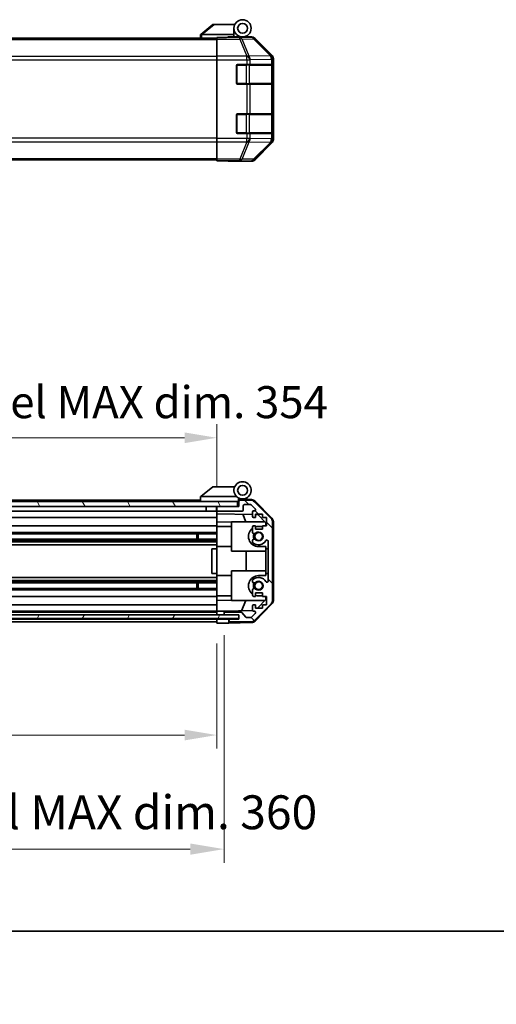
# Model space of a CAD drawing. Units: millimetres. Extents: x 80 to 8135, y 14 to 1730.
# Drawn here: x 2917 to 3110, y 14 to 414 of the extents above; entities that cross this region are included whole.
import ezdxf

# ---------------------------------------------------------------- set-up
doc = ezdxf.new("R2010")
doc.units = ezdxf.units.MM
doc.header["$LTSCALE"] = 5.5
doc.layers.get('Defpoints').update_dxf_attribs({"lineweight": 25})
for name, color, linetype, lineweight in [('Border (ISO)', 7, 'Continuous', 35), ('Dimension (ISO)', 7, 'Continuous', 18), ('Dimension (ISO) @ 1', 7, 'Continuous', 18), ('Hatch (ISO)', 1, 'Continuous', 18), ('Visible (ISO)', 7, 'Continuous', 35), ('Visible Narrow (ISO)', 7, 'Continuous', 25)]:
    doc.layers.add(name, color=color, linetype=linetype, lineweight=lineweight)
doc.styles.add('Note Text (TK)', font='txt')
doc.dimstyles.new('Default - Method 1b (TK)', dxfattribs={"dimscale": 5.5, "dimtxt": 2.5, "dimasz": 2.5, "dimexe": 1, "dimexo": 1.5, "dimgap": 1, "dimtad": 1, "dimtoh": 1, "dimrnd": 1e-08, "dimdsep": 46, "dimtxsty": 'Note Text (TK)', "dimcen": 0.09, "dimdle": 5, "dimclrd": 100, "dimclre": 100, "dimclrt": 7, "dimadec": 1, "dimazin": 1, "dimtfac": 1, "dimtmove": 0, "dimatfit": 3, "dimfxl": 1, "dimtolj": 1, "dimlwd": -1, "dimlwe": -1, "dimarcsym": 0})

# ---------------------------------------------------------------- blocks, each defined once
blk = doc.blocks.new('図面枠 tk図枠')
at = {"layer": 'Border (ISO)'}
blk.add_line((14.5, 8), (405.5, 8), dxfattribs=at)
blk = doc.blocks.new('*D47')
at = {"layer": 'Defpoints', "color": 0}
for p in [(2642.81, 169.01), (2996.81, 168.93), (2996.81, 123.56)]:
    blk.add_point(p, dxfattribs=at)
at = {"layer": 'Dimension (ISO)', "color": 100}
for p, q in [((2642.81, 160.76), (2642.81, 118.06)), ((2996.81, 160.68), (2996.81, 118.06)), ((2655.81, 123.56), (2983.81, 123.56))]:
    blk.add_line(p, q, dxfattribs=at)
for points in [[(2655.81, 125.73), (2655.81, 121.4), (2642.81, 123.56)], [(2983.81, 125.73), (2983.81, 121.4), (2996.81, 123.56)]]:
    blk.add_solid(points, dxfattribs=at)
at = {"layer": 'Dimension (ISO)', "color": 7, "insert": (2707.92, 137.63), "char_height": 13, "attachment_point": 4, "style": 'Note Text (TK)'}
blk.add_mtext('\\A1;有効寸法 / MAX dim. 354', dxfattribs=at)
blk = doc.blocks.new('*D22')
at = {"layer": 'Defpoints', "color": 0}
for p in [(2639.81, 172.28), (2999.81, 172.28), (2999.81, 77.28)]:
    blk.add_point(p, dxfattribs=at)
at = {"layer": 'Dimension (ISO)', "color": 100}
for p, q in [((2639.81, 164.03), (2639.81, 71.78)), ((2999.81, 164.03), (2999.81, 71.78)), ((2653.56, 77.28), (2986.06, 77.28))]:
    blk.add_line(p, q, dxfattribs=at)
for points in [[(2653.56, 79.57), (2653.56, 74.99), (2639.81, 77.28)], [(2986.06, 79.57), (2986.06, 74.99), (2999.81, 77.28)]]:
    blk.add_solid(points, dxfattribs=at)
at = {"layer": 'Dimension (ISO)', "color": 7, "insert": (2597.66, 92.23), "char_height": 13.75, "attachment_point": 4, "style": 'Note Text (TK)'}
blk.add_mtext('\\A1;ハメ込みパネル有効寸法 / Slide panel MAX dim. 360', dxfattribs=at)
blk = doc.blocks.new('*D48')
at = {"layer": 'Defpoints', "color": 0}
for p in [(2996.81, 244.17), (2642.81, 219.17), (2996.81, 216.33)]:
    blk.add_point(p, dxfattribs=at)
at = {"layer": 'Dimension (ISO)', "color": 100}
for p, q in [((2642.81, 227.42), (2642.81, 249.67)), ((2996.81, 224.58), (2996.81, 249.67)), ((2655.81, 244.17), (2983.81, 244.17))]:
    blk.add_line(p, q, dxfattribs=at)
for points in [[(2655.81, 246.34), (2655.81, 242), (2642.81, 244.17)], [(2983.81, 246.34), (2983.81, 242), (2996.81, 244.17)]]:
    blk.add_solid(points, dxfattribs=at)
at = {"layer": 'Dimension (ISO)', "color": 7, "insert": (2592.97, 258.61), "char_height": 13, "attachment_point": 4, "style": 'Note Text (TK)'}
blk.add_mtext('\\A1;開閉パネル有効寸法 / Open-closing panel MAX dim. 354', dxfattribs=at)

msp = doc.modelspace()

# ---------------------------------------------------------------- hatches: boundary and pattern name
at = {"layer": 'Hatch (ISO)'}
h = msp.add_hatch(dxfattribs=at)
h.set_pattern_fill('ANSI31', color=256, scale=127, angle=75.000175, style=0)
h.set_pattern_definition([(120.0002, (2167.75, 4), (-13.74813, -7.93754), [])])
h.paths.add_polyline_path([(3005.3078, 216.3273), (3005.3078, 218.3273), (2634.3078, 218.3273), (2634.3078, 216.3273), (2642.3078, 216.3273), (2997.3078, 216.3273)])
h = msp.add_hatch(dxfattribs=at)
h.set_pattern_fill('ANSI31', color=256, scale=127, angle=90.00021, style=0)
h.set_pattern_definition([(135.0002, (2167.75, 4), (-11.22528, -11.22536), [])])
edge = h.paths.add_edge_path()
edge.add_ellipse((3017.5078, 178.2557), major_axis=(1.4142, -1.4142), ratio=1, start_angle=0, end_angle=45)
edge.add_line((3019.5078, 178.2557), (3019.5078, 209.9989))
edge.add_ellipse((3017.5078, 209.9989), major_axis=(2, 0), ratio=1, start_angle=0, end_angle=45)
edge.add_line((3018.922, 211.4131), (3012.0936, 218.2415))
edge.add_ellipse((3010.6794, 216.8273), major_axis=(1.4142, 1.4142), ratio=1, start_angle=0, end_angle=45)
edge.add_line((3010.6794, 218.8273), (3006.3078, 218.8273))
edge.add_ellipse((3006.3078, 218.3273), major_axis=(0, 0.5), ratio=1, start_angle=0, end_angle=90)
edge.add_line((3005.8078, 218.3273), (3005.8078, 216.3273))
edge.add_line((3005.8078, 216.3273), (3005.3078, 216.3273))
edge.add_line((3005.3078, 216.3273), (2997.3078, 216.3273))
edge.add_ellipse((2997.3078, 215.8273), major_axis=(0, 0.5), ratio=1, start_angle=0, end_angle=90)
edge.add_line((2996.8078, 215.8273), (2996.8078, 214.8273))
edge.add_ellipse((2997.3078, 214.8273), major_axis=(-0.5, 0), ratio=1, start_angle=0, end_angle=90)
edge.add_line((2997.3078, 214.3273), (3007.1078, 214.3273))
edge.add_ellipse((3007.1078, 214.8273), major_axis=(0, -0.5), ratio=1, start_angle=0, end_angle=90)
edge.add_line((3007.6078, 214.8273), (3007.6078, 216.5273))
edge.add_ellipse((3008.1078, 216.5273), major_axis=(-0.5, 0), ratio=1, start_angle=270, end_angle=360, ccw=False)
edge.add_line((3008.1078, 217.0273), (3010.5551, 217.0273))
edge.add_ellipse((3010.5551, 216.5273), major_axis=(0, 0.5), ratio=1, start_angle=315, end_angle=360, ccw=False)
edge.add_line((3010.9087, 216.8808), (3012.4587, 215.3308))
edge.add_ellipse((3012.1051, 214.9773), major_axis=(0.3536, 0.3536), ratio=1, start_angle=225, end_angle=360, ccw=False)
edge.add_line((3012.1051, 214.4773), (3011.8078, 214.4773))
edge.add_ellipse((3011.8078, 213.9773), major_axis=(0, 0.5), ratio=1, start_angle=0, end_angle=90)
edge.add_line((3011.3078, 213.9773), (3011.3078, 212.3273))
edge.add_ellipse((3011.8078, 212.3273), major_axis=(-0.5, 0), ratio=1, start_angle=0, end_angle=90)
edge.add_line((3011.8078, 211.8273), (3012.5578, 211.8273))
edge.add_line((3012.5578, 211.8273), (3012.5578, 213.2273))
edge.add_line((3012.5578, 213.2273), (3015.3578, 213.2273))
edge.add_line((3015.3578, 213.2273), (3015.3578, 211.8273))
edge.add_line((3015.3578, 211.8273), (3017.0578, 211.8273))
edge.add_line((3017.0578, 211.8273), (3017.0578, 208.4273))
edge.add_line((3017.0578, 208.4273), (3015.3578, 208.4273))
edge.add_line((3015.3578, 208.4273), (3015.3578, 207.0273))
edge.add_line((3015.3578, 207.0273), (3012.5578, 207.0273))
edge.add_line((3012.5578, 207.0273), (3012.5578, 208.4273))
edge.add_line((3012.5578, 208.4273), (3011.8078, 208.4273))
edge.add_ellipse((3011.8078, 207.9273), major_axis=(0, 0.5), ratio=1, start_angle=0, end_angle=90)
edge.add_line((3011.3078, 207.9273), (3011.3078, 205.8))
edge.add_ellipse((3012.0654, 206.057), major_axis=(-0.7576, -0.2571), ratio=1, start_angle=0, end_angle=113.335886)
edge.add_ellipse((3013.8078, 204.1273), major_axis=(-1.2063, 1.336), ratio=1, start_angle=95.840426, end_angle=360, ccw=False)
edge.add_ellipse((3012.0654, 202.1975), major_axis=(0.5361, 0.5938), ratio=1, start_angle=0, end_angle=113.335886)
edge.add_line((3011.3078, 202.4546), (3011.3077, 201.9404))
edge.add_ellipse((3012.0654, 202.1975), major_axis=(-0.7577, -0.2571), ratio=1, start_angle=0, end_angle=29.176312)
edge.add_ellipse((3013.8078, 204.1273), major_axis=(-2.2786, -2.5236), ratio=1, start_angle=0, end_angle=102.759257)
edge.add_ellipse((3017.2081, 202.2175), major_axis=(-0.4357, 0.2447), ratio=1, start_angle=209.320529, end_angle=360, ccw=False)
edge.add_line((3017.7078, 202.2175), (3017.7078, 186.037))
edge.add_ellipse((3017.2081, 186.037), major_axis=(0.4997, 0), ratio=1, start_angle=209.320529, end_angle=360, ccw=False)
edge.add_ellipse((3013.8078, 184.1273), major_axis=(2.9645, 1.665), ratio=1, start_angle=0, end_angle=102.759257)
edge.add_ellipse((3012.0654, 186.057), major_axis=(-0.5362, 0.5939), ratio=1, start_angle=0, end_angle=29.176312)
edge.add_line((3011.3077, 186.3141), (3011.3078, 185.8))
edge.add_ellipse((3012.0654, 186.057), major_axis=(-0.7576, -0.2571), ratio=1, start_angle=0, end_angle=113.335886)
edge.add_ellipse((3013.8078, 184.1273), major_axis=(-1.2063, 1.336), ratio=1, start_angle=95.840426, end_angle=360, ccw=False)
edge.add_ellipse((3012.0654, 182.1975), major_axis=(0.5361, 0.5938), ratio=1, start_angle=0, end_angle=113.335886)
edge.add_line((3011.3078, 182.4546), (3011.3078, 180.3273))
edge.add_ellipse((3011.8078, 180.3273), major_axis=(-0.5, 0), ratio=1, start_angle=0, end_angle=90)
edge.add_line((3011.8078, 179.8273), (3012.5578, 179.8273))
edge.add_line((3012.5578, 179.8273), (3012.5578, 181.2273))
edge.add_line((3012.5578, 181.2273), (3015.3578, 181.2273))
edge.add_line((3015.3578, 181.2273), (3015.3578, 179.8273))
edge.add_line((3015.3578, 179.8273), (3017.0578, 179.8273))
edge.add_line((3017.0578, 179.8273), (3017.0578, 176.4273))
edge.add_line((3017.0578, 176.4273), (3015.3578, 176.4273))
edge.add_line((3015.3578, 176.4273), (3015.3578, 175.0273))
edge.add_line((3015.3578, 175.0273), (3012.5578, 175.0273))
edge.add_line((3012.5578, 175.0273), (3012.5578, 176.4273))
edge.add_line((3012.5578, 176.4273), (3011.8078, 176.4273))
edge.add_ellipse((3011.8078, 175.9273), major_axis=(0, 0.5), ratio=1, start_angle=0, end_angle=90)
edge.add_line((3011.3078, 175.9273), (3011.3078, 174.2773))
edge.add_ellipse((3011.8078, 174.2773), major_axis=(-0.5, 0), ratio=1, start_angle=0, end_angle=90)
edge.add_line((3011.8078, 173.7773), (3012.1051, 173.7773))
edge.add_ellipse((3012.1051, 173.2773), major_axis=(0, 0.5), ratio=1, start_angle=225, end_angle=360, ccw=False)
edge.add_line((3012.4587, 172.9237), (3010.9087, 171.3737))
edge.add_ellipse((3010.5551, 171.7273), major_axis=(0.3536, -0.3536), ratio=1, start_angle=315, end_angle=360, ccw=False)
edge.add_line((3010.5551, 171.2273), (3009.0323, 171.2273))
edge.add_ellipse((3009.0323, 171.7273), major_axis=(0, -0.5), ratio=1, start_angle=311.633539, end_angle=360, ccw=False)
edge.add_line((3008.6586, 171.3951), (3006.957, 173.3095))
edge.add_ellipse((3006.5833, 172.9773), major_axis=(0.3737, 0.3322), ratio=1, start_angle=0, end_angle=48.366461)
edge.add_line((3006.5833, 173.4773), (3000.3078, 173.4773))
edge.add_ellipse((3000.3078, 172.9773), major_axis=(0, 0.5), ratio=1, start_angle=0, end_angle=90)
edge.add_line((2999.8078, 172.9773), (2999.8078, 172.7773))
edge.add_ellipse((3000.3078, 172.7773), major_axis=(-0.5, 0), ratio=1, start_angle=0, end_angle=90)
edge.add_line((3000.3078, 172.2773), (3005.7578, 172.2773))
edge.add_line((3005.7578, 172.2773), (3005.8078, 172.2773))
edge.add_line((3005.8078, 172.2773), (3005.8078, 170.6273))
edge.add_line((3005.8078, 170.6273), (3002.3078, 170.6273))
edge.add_ellipse((3002.3078, 170.1273), major_axis=(0, 0.5), ratio=1, start_angle=0, end_angle=90)
edge.add_line((3001.8078, 170.1273), (3001.8078, 169.9273))
edge.add_ellipse((3002.3078, 169.9273), major_axis=(-0.5, 0), ratio=1, start_angle=0, end_angle=90)
edge.add_line((3002.3078, 169.4273), (3010.6794, 169.4273))
edge.add_ellipse((3010.6794, 171.4273), major_axis=(0, -2), ratio=1, start_angle=0, end_angle=45)
edge.add_line((3012.0936, 170.0131), (3018.922, 176.8415))
h = msp.add_hatch(dxfattribs=at)
h.set_pattern_fill('ANSI31', color=256, scale=127, angle=14.999978, style=0)
h.set_pattern_definition([(60, (2167.75, 4), (-13.74815, 7.9375), [])])
h.paths.add_polyline_path([(3005.7578, 170.7773), (3005.7578, 172.2773), (3000.3078, 172.2773), (2639.3078, 172.2773), (2633.8578, 172.2773), (2633.8578, 170.7773)])

# ---------------------------------------------------------------- linework, layer by layer
at = {"layer": 'Visible (ISO)'}
for p, q in [((2995.3078, 411.7839), (2990.3248, 407.7975)), ((2995.3078, 411.7839), (2995.8287, 411.7839)), ((2995.8287, 411.7839), (3004.1455, 411.7839)), ((2990.3078, 407.7839), (2990.3248, 407.7975)), ((2990.3078, 407.7839), (2990.3078, 406.2839)), ((3003.8078, 407.7839), (2990.8287, 407.7839)), ((3003.8078, 407.7839), (3003.8078, 410.2839)), ((3003.8078, 406.8839), (3003.8078, 407.7839)), ((2642.8078, 406.2839), (2996.8078, 406.2839)), ((2996.8078, 406.5363), (2996.8078, 406.6268)), ((3000.8078, 406.6268), (2996.8078, 406.6268)), ((2996.8078, 405.9384), (2996.8078, 406.5363)), ((2996.8078, 405.9384), (2996.8078, 398.966)), ((3001.3078, 406.6272), (3001.3078, 406.8839)), ((3001.3078, 406.8839), (3003.8078, 406.8839)), ((3003.8078, 406.8839), (3003.8078, 406.6442)), ((3003.8078, 406.7839), (3007.3078, 406.7839)), ((3005.8078, 406.735), (3005.8078, 406.714)), ((3007.3078, 406.7839), (3010.9782, 406.7839)), ((3019.2221, 399.3683), (3012.3922, 406.1982)), ((2996.8078, 397.5642), (2996.8078, 398.966)), ((2996.8078, 365.6035), (2996.8078, 397.5642)), ((3005.3078, 395.5839), (3008.9794, 395.5839)), ((3010.3936, 395.5839), (3008.9794, 395.5839)), ((3010.3936, 395.5839), (3019.0055, 395.5839)), ((3019.591, 395.5839), (3019.0055, 395.5839)), ((3019.591, 395.5839), (3019.6594, 395.5839)), ((3019.8078, 365.2135), (3019.8078, 397.9543)), ((3004.8078, 388.0839), (3004.8078, 395.0839)), ((3019.6078, 387.8839), (3019.6078, 395.2839)), ((3019.6682, 395.0839), (3019.6682, 388.0839)), ((3008.9794, 387.5839), (3005.3078, 387.5839)), ((3008.9794, 387.5839), (3010.3936, 387.5839)), ((3019.0055, 387.5839), (3010.3936, 387.5839)), ((3019.0055, 387.5839), (3019.591, 387.5839)), ((3019.6594, 387.5839), (3019.591, 387.5839)), ((3005.3078, 375.5839), (3008.9794, 375.5839)), ((3010.3936, 375.5839), (3008.9794, 375.5839)), ((3010.3936, 375.5839), (3019.0055, 375.5839)), ((3019.591, 375.5839), (3019.0055, 375.5839)), ((3019.591, 375.5839), (3019.6594, 375.5839)), ((3004.8078, 368.0839), (3004.8078, 375.0839)), ((3019.6078, 367.8839), (3019.6078, 375.2839)), ((3019.6682, 375.0839), (3019.6682, 368.0839)), ((3008.9794, 367.5839), (3005.3078, 367.5839)), ((3008.9794, 367.5839), (3010.3936, 367.5839)), ((3019.0055, 367.5839), (3010.3936, 367.5839)), ((3019.0055, 367.5839), (3019.591, 367.5839)), ((3019.6594, 367.5839), (3019.591, 367.5839)), ((2996.8078, 364.2017), (2996.8078, 365.6035)), ((2996.8078, 364.2017), (2996.8078, 357.2293)), ((3012.3922, 356.9695), (3019.2221, 363.7994)), ((2642.8078, 356.8839), (2996.8078, 356.8839)), ((2996.8078, 356.6314), (2996.8078, 357.2293)), ((2996.8078, 356.6314), (2996.8078, 356.4711)), ((2996.8078, 356.4711), (2999.8078, 356.4711)), ((3001.8078, 356.4362), (3001.8078, 356.3839)), ((3001.8078, 356.3839), (3010.9782, 356.3839)), ((2995.3078, 224.3273), (2990.3248, 220.3409)), ((2995.3078, 224.3273), (2995.8287, 224.3273)), ((3004.1455, 224.3273), (2995.8287, 224.3273)), ((2990.3078, 220.3273), (2990.3248, 220.3409)), ((2990.3078, 220.3273), (2990.3078, 218.3273)), ((2990.8287, 220.3273), (3004.8583, 220.3273)), ((3005.3078, 218.3273), (2634.3078, 218.3273)), ((2634.3078, 216.3273), (3005.3078, 216.3273)), ((2990.3078, 218.8273), (2672.3078, 218.8273)), ((2992.6078, 216.3273), (2992.6078, 214.3273)), ((2996.7078, 216.3273), (2996.7078, 214.3273)), ((2996.8078, 215.8273), (2996.8078, 216.3273)), ((2996.8078, 215.8273), (2996.8078, 214.8273)), ((3005.8078, 216.3273), (2997.3078, 216.3273)), ((3005.6078, 218.3273), (3005.3078, 218.3273)), ((3005.3078, 216.3273), (3005.3078, 218.3273)), ((3005.6078, 218.3273), (3005.6078, 219.0115)), ((3005.6078, 216.3273), (3005.6078, 218.3273)), ((3005.745, 219.1713), (3005.8078, 219.1702)), ((3010.9909, 219.0797), (3005.8078, 219.1702)), ((3005.8078, 219.1702), (3005.8078, 218.3273)), ((3005.8078, 218.3273), (3005.8078, 216.3273)), ((3006.1078, 219.3273), (3007.3078, 219.3273)), ((3010.6794, 218.8273), (3006.3078, 218.8273)), ((3007.6078, 214.8273), (3007.6078, 216.5273)), ((3008.1078, 217.0273), (3010.5551, 217.0273)), ((3010.9087, 216.8808), (3012.4587, 215.3308)), ((3018.922, 211.4131), (3012.0936, 218.2415)), ((3012.3825, 218.4818), (3019.2343, 211.5094)), ((2992.6078, 214.3273), (2670.4078, 214.3273)), ((2996.8078, 211.8273), (2670.4078, 211.8273)), ((2996.7078, 214.3273), (2992.6078, 214.3273)), ((2996.8078, 214.3273), (2996.7078, 214.3273)), ((2996.8078, 213.3264), (2996.8078, 214.8273)), ((2996.8078, 212.3273), (2996.8078, 213.3264)), ((2996.8078, 213.3264), (3011.3078, 213.0733)), ((2996.8078, 212.3273), (2996.8078, 211.8273)), ((2996.8078, 210.0826), (2996.8078, 211.8273)), ((2997.3078, 214.3273), (3007.1078, 214.3273)), ((3008.6329, 210.1273), (3007.372, 213.142)), ((3011.3078, 213.9773), (3011.3078, 212.3273)), ((3012.1051, 214.4773), (3011.8078, 214.4773)), ((3011.8078, 211.8273), (3012.5578, 211.8273)), ((3012.5578, 211.8273), (3012.5578, 213.2273)), ((3012.5578, 213.2273), (3015.3578, 213.2273)), ((3012.5578, 213.0515), (3013.5295, 213.0345)), ((3013.5295, 213.0345), (3016.8078, 209.6985)), ((3015.3578, 213.2273), (3015.3578, 211.8273)), ((3015.3578, 211.8273), (3017.0578, 211.8273)), ((3017.0578, 211.8273), (3017.0578, 208.4273)), ((2996.8078, 208.4273), (2675.3078, 208.4273)), ((2996.8078, 208.4273), (2996.8078, 210.0826)), ((3002.8078, 209.9779), (2996.8078, 210.0826)), ((2996.8078, 208.4273), (2996.8078, 207.9273)), ((2996.8078, 208.2273), (3002.8078, 208.2273)), ((2996.8078, 207.3769), (2996.8078, 207.9273)), ((3002.8078, 210.1273), (3016.3864, 210.1273)), ((3002.8078, 210.1273), (3002.8078, 198.1273)), ((3011.3078, 207.9273), (3011.3078, 205.8)), ((3012.5578, 208.4273), (3011.8078, 208.4273)), ((3012.5578, 207.0273), (3012.5578, 208.4273)), ((3015.3578, 208.2273), (3013.8078, 208.2273)), ((3017.0578, 208.4273), (3015.3578, 208.4273)), ((3015.3578, 208.4273), (3015.3578, 207.0273)), ((3016.8078, 209.6985), (3016.8078, 208.4273)), ((3019.5078, 178.2557), (3019.5078, 209.9989)), ((3019.8078, 178.147), (3019.8078, 210.1076)), ((2996.8078, 205.8), (2670.8078, 205.8)), ((2996.8078, 205.257), (2670.8078, 205.257)), ((2988.8078, 202.9975), (2988.8078, 205.257)), ((2989.2373, 205.257), (2989.2373, 202.9975)), ((2996.8078, 207.3769), (2996.8078, 200.0273)), ((3015.3578, 207.0273), (3012.5578, 207.0273)), ((2996.8078, 202.9975), (2642.8078, 202.9975)), ((2996.8078, 202.4546), (2642.8078, 202.4546)), ((2996.8078, 201.9404), (2642.8078, 201.9404)), ((2996.8078, 200.7272), (2642.8078, 200.7272)), ((2996.8078, 199.1273), (2996.8078, 200.0273)), ((2996.8078, 200.0273), (3002.8078, 200.0273)), ((3011.3078, 202.4546), (3011.3077, 201.9404)), ((3013.8078, 200.0273), (3016.8078, 200.0273)), ((3016.8078, 200.0273), (3016.8078, 199.1273)), ((3017.7078, 202.2175), (3017.7078, 186.037)), ((2996.8078, 199.1273), (2994.8078, 199.1273)), ((2994.8078, 199.1273), (2994.8078, 189.1273)), ((2996.8078, 189.1273), (2996.8078, 199.1273)), ((3002.8078, 198.1273), (3016.8078, 198.1273)), ((3008.7745, 190.1273), (3008.7745, 198.1273)), ((3016.8078, 199.1273), (3017.7078, 199.1273)), ((3016.8078, 189.1273), (3016.8078, 199.1273)), ((2996.8078, 189.1273), (2994.8078, 189.1273)), ((2996.8078, 188.2273), (2996.8078, 189.1273)), ((2996.8078, 188.2273), (2996.8078, 180.8777)), ((2996.8078, 188.2273), (3002.8078, 188.2273)), ((3002.8078, 190.1273), (3016.8078, 190.1273)), ((3002.8078, 190.1273), (3002.8078, 178.1273)), ((3016.8078, 188.2273), (3013.8078, 188.2273)), ((3016.8078, 189.1273), (3016.8078, 188.2273)), ((3017.7078, 189.1273), (3016.8078, 189.1273)), ((2996.8078, 187.5274), (2642.8078, 187.5274)), ((2996.8078, 186.3141), (2642.8078, 186.3141)), ((2996.8078, 185.8), (2642.8078, 185.8)), ((2996.8078, 185.257), (2642.8078, 185.257)), ((2988.8078, 182.9975), (2988.8078, 185.257)), ((2989.2373, 185.257), (2989.2373, 182.9975)), ((3011.3077, 186.3141), (3011.3078, 185.8)), ((2996.8078, 182.9975), (2642.8078, 182.9975)), ((2996.8078, 182.4546), (2642.8078, 182.4546)), ((2996.8078, 179.8273), (2642.8078, 179.8273)), ((2996.8078, 180.3273), (2996.8078, 180.8777)), ((2996.8078, 180.3273), (2996.8078, 179.8273)), ((2996.8078, 180.0273), (3002.8078, 180.0273)), ((2996.8078, 178.172), (2996.8078, 179.8273)), ((3011.3078, 182.4546), (3011.3078, 180.3273)), ((3011.8078, 179.8273), (3012.5578, 179.8273)), ((3012.5578, 179.8273), (3012.5578, 181.2273)), ((3012.5578, 181.2273), (3015.3578, 181.2273)), ((3013.8078, 180.0273), (3015.3578, 180.0273)), ((3015.3578, 181.2273), (3015.3578, 179.8273)), ((3015.3578, 179.8273), (3017.0578, 179.8273)), ((3016.8078, 179.8273), (3016.8078, 178.5561)), ((3017.0578, 179.8273), (3017.0578, 176.4273)), ((2996.8078, 176.4273), (2642.8078, 176.4273)), ((2996.8078, 178.172), (3002.8078, 178.2767)), ((2996.8078, 176.4273), (2996.8078, 178.172)), ((2996.8078, 176.4273), (2996.8078, 175.9273)), ((2996.8078, 174.2773), (2996.8078, 175.9273)), ((3002.8078, 178.1273), (3016.3864, 178.1273)), ((3006.8873, 173.954), (3008.6329, 178.1273)), ((3011.3078, 175.9273), (3011.3078, 174.2773)), ((3012.5578, 176.4273), (3011.8078, 176.4273)), ((3012.0936, 170.0131), (3018.922, 176.8415)), ((3019.2343, 176.7452), (3012.3825, 169.7727)), ((3012.5578, 175.0273), (3012.5578, 176.4273)), ((3016.8078, 178.5561), (3013.3401, 175.0273)), ((3017.0578, 176.4273), (3015.3578, 176.4273)), ((3015.3578, 176.4273), (3015.3578, 175.0273)), ((3005.7578, 172.2773), (2633.8578, 172.2773)), ((2996.8078, 173.7773), (2642.8078, 173.7773)), ((2996.8078, 173.4773), (2642.8078, 173.4773)), ((2996.8078, 174.2773), (2996.8078, 173.778)), ((2996.8078, 173.778), (2997.8078, 173.7955)), ((2996.8078, 172.2773), (2996.8078, 173.778)), ((2996.8078, 172.7773), (2996.8078, 172.9773)), ((2997.8078, 173.7955), (2999.8078, 173.8304)), ((3011.372, 174.0322), (2999.8078, 173.8304)), ((2999.8078, 173.8304), (2999.8078, 172.9773)), ((2999.8078, 172.9773), (2999.8078, 172.7773)), ((2999.8078, 172.7773), (2999.8078, 172.2773)), ((3006.5833, 173.4773), (3000.3078, 173.4773)), ((3000.3078, 172.2773), (3005.8078, 172.2773)), ((3005.7578, 170.7773), (3005.7578, 172.2773)), ((3005.8078, 172.2773), (3005.8078, 170.6273)), ((3008.6586, 171.3951), (3006.957, 173.3095)), ((3012.4587, 172.9237), (3010.9087, 171.3737)), ((3011.8078, 173.7773), (3012.1051, 173.7773)), ((3015.3578, 175.0273), (3012.5578, 175.0273)), ((2633.8578, 170.7773), (3005.7578, 170.7773)), ((2996.8078, 170.6273), (2642.8078, 170.6273)), ((2996.8078, 169.4273), (2642.8078, 169.4273)), ((2996.8078, 170.6273), (2996.8078, 170.7773)), ((2996.8078, 170.6273), (2996.8078, 170.7773)), ((2996.8078, 168.9273), (2996.8078, 170.6273)), ((2996.8078, 170.6273), (2999.8078, 170.6273)), ((2996.8078, 169.9273), (2996.8078, 170.1273)), ((2999.8078, 168.9797), (2996.8078, 168.9273)), ((2999.8078, 170.6273), (3001.8078, 170.6273)), ((3001.8078, 169.0146), (2999.8078, 168.9797)), ((3001.8078, 170.6273), (3001.8078, 170.1273)), ((3002.3078, 170.6273), (3001.8078, 170.6273)), ((3001.8078, 170.1273), (3001.8078, 169.9273)), ((3001.8078, 169.9273), (3001.8078, 169.0146)), ((3010.9909, 169.1749), (3001.8078, 169.0146)), ((3005.8078, 170.6273), (3002.3078, 170.6273)), ((3002.3078, 169.4273), (3010.6794, 169.4273)), ((3010.5551, 171.2273), (3009.0323, 171.2273))]:
    msp.add_line(p, q, dxfattribs=at)
for centre, radius in [((3007.3078, 410.2839), 3.5), ((3007.3078, 410.2839), 2), ((3007.3078, 222.8273), 2), ((3013.8078, 204.1273), 1.5706), ((3013.8078, 184.1273), 1.5706)]:
    msp.add_circle(centre, radius, dxfattribs=at)
for centre, radius, start, end in [((3006.1078, 406.2839), 0.5, 90, 115.544368), ((3005.3078, 395.0839), 0.5, 90, 180), ((3019.3078, 395.2839), 0.3, 0, 90), ((3005.3078, 388.0839), 0.5, 180, 270), ((3019.3078, 387.8839), 0.3, 270, 0), ((3005.3078, 375.0839), 0.5, 90, 180), ((3019.3078, 375.2839), 0.3, 0, 90), ((3005.3078, 368.0839), 0.5, 180, 270), ((3019.3078, 367.8839), 0.3, 270, 0), ((3007.3078, 222.8273), 3.5, 252.542397, 225.584691), ((3007.3078, 222.8273), 3.5, 225.584691, 252.542397), ((2997.3078, 215.8273), 0.5, 90, 180), ((3006.1078, 219.0115), 0.5, 72.542397, 180), ((3006.1078, 218.8273), 0.5, 90, 180), ((3006.3078, 218.3273), 0.5, 90, 180), ((3008.1078, 216.5273), 0.5, 90, 180), ((3010.5551, 216.5273), 0.5, 45, 90), ((3010.6794, 216.8273), 2, 45, 90), ((3010.956, 217.08), 2, 44.5, 89), ((2997.3078, 214.8273), 0.5, 180, 270), ((3007.1078, 214.8273), 0.5, 270, 0), ((3011.8078, 213.9773), 0.5, 90, 180), ((3011.8078, 212.3273), 0.5, 180, 270), ((3012.1051, 214.9773), 0.5, 270, 45), ((3011.8078, 207.9273), 0.5, 90, 180), ((3013.8078, 204.1273), 4.1, 90, 107.750827), ((3017.5078, 209.9989), 2, 0, 45), ((3017.8078, 210.1076), 2, 0, 44.5), ((3013.8078, 204.1273), 4.1, 127.571869, 270), ((3012.0654, 206.057), 0.8, 198.743901, 312.079787), ((3013.8078, 204.1273), 2.1, 147.438672, 212.561328), ((3013.8078, 204.1273), 2, 145.405155, 214.594845), ((3013.8078, 204.1273), 1.8, 227.920213, 132.079787), ((3012.0654, 202.1975), 0.8001, 198.743901, 227.920213), ((3012.0654, 202.1975), 0.8, 47.920213, 161.256099), ((3013.8078, 204.1273), 3.4001, 227.920213, 330.679471), ((3017.2081, 202.2175), 0.4997, 0, 150.679471), ((3013.8078, 184.1273), 4.1, 90, 232.428131), ((3012.0654, 186.057), 0.8001, 132.079787, 161.256099), ((3012.0654, 186.057), 0.8, 198.743901, 312.079787), ((3013.8078, 184.1273), 3.4001, 29.320529, 132.079787), ((3013.8078, 184.1273), 2.1, 147.438672, 212.561328), ((3013.8078, 184.1273), 2, 145.405155, 214.594845), ((3013.8078, 184.1273), 1.8, 227.920213, 132.079787), ((3017.2081, 186.037), 0.4997, 209.320529, 0), ((3012.0654, 182.1975), 0.8, 47.920213, 161.256099), ((3011.8078, 180.3273), 0.5, 180, 270), ((3013.8078, 184.1273), 4.1, 252.249173, 270), ((3011.8078, 175.9273), 0.5, 90, 180), ((3017.5078, 178.2557), 2, 315, 0), ((3017.8078, 178.147), 2, 315.5, 0), ((3000.3078, 172.9773), 0.5, 90, 180), ((3000.3078, 172.7773), 0.5, 180, 270), ((3006.5833, 172.9773), 0.5, 41.633539, 90), ((3011.8078, 174.2773), 0.5, 180, 270), ((3012.1051, 173.2773), 0.5, 315, 90), ((3002.3078, 170.1273), 0.5, 90, 180), ((3002.3078, 169.9273), 0.5, 180, 270), ((3009.0323, 171.7273), 0.5, 221.633539, 270), ((3010.5551, 171.7273), 0.5, 270, 315), ((3010.6794, 171.4273), 2, 270, 315), ((3010.956, 171.1746), 2, 271, 315.5)]:
    msp.add_arc(centre, radius, start, end, dxfattribs=at)
for centre, major_axis, ratio, start_param, end_param in [((2989.7107, 406.6658), (1.3096, 1.0476), 0.2981424, 0.35673339, 0.38402438), ((3000.8078, 406.714), (-5, 0), 0.01745506, 1.57079633, 3.14159265), ((3010.9776, 404.7836), (1.4146, 1.4146), 0.99969546, 0, 0.78524587), ((3017.8075, 397.9537), (1.4146, 1.4146), 0.99969546, 5.49793944, 6.28318531), ((3019.6594, 395.0839), (0, 0.5), 0.01745506, 4.71238898, 6.28318531), ((3019.6594, 388.0839), (0, 0.5), 0.01745506, 3.14159265, 4.71238898), ((3019.6594, 375.0839), (0, 0.5), 0.01745506, 4.71238898, 6.28318531), ((3019.6594, 368.0839), (0, 0.5), 0.01745506, 3.14159265, 4.71238898), ((3017.8075, 365.2141), (1.4146, -1.4146), 0.99969546, 0, 0.78524587), ((2999.8078, 356.4362), (-2, 0), 0.01745506, 3.14159265, 4.71238898), ((3010.9776, 358.3842), (1.4146, -1.4146), 0.99969546, 5.49793944, 6.28318531), ((2989.7107, 219.2093), (1.3096, 1.0476), 0.2981424, 0.35673339, 0.38402438)]:
    msp.add_ellipse(centre, major_axis=major_axis, ratio=ratio, start_param=start_param, end_param=end_param, dxfattribs=at)
for points in [[(2990.8078, 407.7834), (2990.7648, 407.7818), (2990.7192, 407.7856), (2990.6146, 407.7979), (2990.556, 407.8072), (2990.4592, 407.8174), (2990.4219, 407.8193), (2990.3612, 407.815), (2990.3388, 407.8086), (2990.3248, 407.7975)], [(2990.8078, 220.3269), (2990.7648, 220.3252), (2990.7192, 220.329), (2990.6146, 220.3414), (2990.556, 220.3506), (2990.4592, 220.3608), (2990.4219, 220.3628), (2990.3612, 220.3584), (2990.3388, 220.3521), (2990.3248, 220.3409)]]:
    msp.add_open_spline(points, degree=3, knots=[0, 0, 0, 0, 0.0129194231, 0.0129194231, 0.0292235169, 0.0292235169, 0.0422861714, 0.0422861714, 0.0554565223, 0.0554565223, 0.0554565223, 0.0554565223], dxfattribs=at)
at = {"layer": 'Visible Narrow (ISO)'}
for p, q in [((2990.8287, 407.7839), (2995.8287, 411.7839)), ((2990.8078, 406.2839), (2990.8078, 407.7834)), ((2642.8078, 405.6981), (2996.8078, 405.6981)), ((3006.1506, 406.5363), (2996.8078, 406.5363)), ((2996.8078, 405.9384), (3006.1506, 405.9384)), ((3010.812, 406.6177), (3006.1506, 406.5363)), ((3006.1506, 405.9384), (3006.1506, 406.5363)), ((3006.1506, 405.9384), (3008.9859, 398.9727)), ((3007.1444, 405.942), (3011.8059, 406.0233)), ((3009.9798, 398.9762), (3007.1444, 405.942)), ((3010.9782, 406.7839), (3010.812, 406.6177)), ((3011.8059, 406.0233), (3018.5856, 399.1432)), ((3012.2258, 406.0317), (3012.3922, 406.1982)), ((3019.0055, 399.1516), (3012.2258, 406.0317)), ((2996.8078, 398.8696), (2642.8078, 398.8696)), ((2642.8078, 397.4554), (2996.8078, 397.4554)), ((3008.9794, 398.966), (2996.8078, 398.966)), ((2996.8078, 397.5642), (3008.9794, 397.5642)), ((3005.1078, 395.5421), (3005.1078, 395.2839)), ((3008.7794, 395.5839), (3008.7794, 395.2839)), ((3008.9859, 398.9727), (3008.9794, 398.966)), ((3008.9794, 397.5642), (3008.9794, 398.966)), ((3008.9794, 397.5642), (3008.9794, 395.5839)), ((3008.9794, 397.5642), (3010.3936, 397.5642)), ((3018.5852, 399.1264), (3009.9798, 398.9762)), ((3010.3936, 397.5642), (3010.4002, 397.5709)), ((3010.3936, 395.5839), (3010.3936, 397.5642)), ((3010.4002, 397.5709), (3019.0055, 397.7211)), ((3018.5856, 399.1432), (3018.5852, 399.1264)), ((3019.2221, 399.3683), (3019.0055, 399.1516)), ((3019.0055, 397.7211), (3019.591, 397.7211)), ((3019.0055, 397.7211), (3019.0055, 395.5839)), ((3019.591, 397.7211), (3019.5914, 397.7378)), ((3019.591, 395.5839), (3019.591, 397.7211)), ((3019.5914, 397.7378), (3019.8078, 397.9543)), ((3005.1078, 395.2839), (3004.8495, 395.2839)), ((3005.1078, 387.8839), (3005.1078, 395.2839)), ((3005.1078, 395.2839), (3008.7794, 395.2839)), ((3010.1936, 395.2839), (3008.7794, 395.2839)), ((3008.7794, 395.2839), (3008.7794, 387.8839)), ((3010.1936, 395.2839), (3019.022, 395.2839)), ((3010.1936, 387.8839), (3010.1936, 395.2839)), ((3019.6078, 395.2839), (3019.022, 395.2839)), ((3019.022, 395.2839), (3019.022, 387.8839)), ((3019.6078, 395.0839), (3019.6682, 395.0839)), ((3004.8495, 387.8839), (3005.1078, 387.8839)), ((3005.1078, 387.8839), (3005.1078, 387.6256)), ((3008.7794, 387.8839), (3005.1078, 387.8839)), ((3008.7794, 387.8839), (3008.7794, 387.5839)), ((3008.7794, 387.8839), (3010.1936, 387.8839)), ((3008.9794, 387.5839), (3008.9794, 375.5839)), ((3019.022, 387.8839), (3010.1936, 387.8839)), ((3010.3936, 375.5839), (3010.3936, 387.5839)), ((3019.0055, 387.5839), (3019.0055, 375.5839)), ((3019.022, 387.8839), (3019.6078, 387.8839)), ((3019.591, 375.5839), (3019.591, 387.5839)), ((3019.6682, 388.0839), (3019.6078, 388.0839)), ((3005.1078, 375.5421), (3005.1078, 375.2839)), ((3008.7794, 375.5839), (3008.7794, 375.2839)), ((3005.1078, 375.2839), (3004.8495, 375.2839)), ((3005.1078, 367.8839), (3005.1078, 375.2839)), ((3005.1078, 375.2839), (3008.7794, 375.2839)), ((3010.1936, 375.2839), (3008.7794, 375.2839)), ((3008.7794, 375.2839), (3008.7794, 367.8839)), ((3010.1936, 375.2839), (3019.022, 375.2839)), ((3010.1936, 367.8839), (3010.1936, 375.2839)), ((3019.6078, 375.2839), (3019.022, 375.2839)), ((3019.022, 375.2839), (3019.022, 367.8839)), ((3019.6078, 375.0839), (3019.6682, 375.0839)), ((3004.8495, 367.8839), (3005.1078, 367.8839)), ((3005.1078, 367.8839), (3005.1078, 367.6256)), ((3008.7794, 367.8839), (3005.1078, 367.8839)), ((3008.7794, 367.8839), (3008.7794, 367.5839)), ((3008.7794, 367.8839), (3010.1936, 367.8839)), ((3008.9794, 367.5839), (3008.9794, 365.6035)), ((3019.022, 367.8839), (3010.1936, 367.8839)), ((3010.3936, 365.6035), (3010.3936, 367.5839)), ((3019.0055, 367.5839), (3019.0055, 365.4467)), ((3019.022, 367.8839), (3019.6078, 367.8839)), ((3019.591, 365.4467), (3019.591, 367.5839)), ((3019.6682, 368.0839), (3019.6078, 368.0839)), ((2996.8078, 365.7123), (2642.8078, 365.7123)), ((2642.8078, 364.2981), (2996.8078, 364.2981)), ((3008.9794, 365.6035), (2996.8078, 365.6035)), ((2996.8078, 364.2017), (3008.9794, 364.2017)), ((3008.9859, 364.195), (3006.1506, 357.2293)), ((3007.1444, 357.2258), (3009.9798, 364.1915)), ((3010.3936, 365.6035), (3008.9794, 365.6035)), ((3008.9794, 364.2017), (3008.9794, 365.6035)), ((3008.9794, 364.2017), (3008.9859, 364.195)), ((3009.9798, 364.1915), (3018.5852, 364.0413)), ((3010.4002, 365.5969), (3010.3936, 365.6035)), ((3019.0055, 365.4467), (3010.4002, 365.5969)), ((3018.5856, 364.0245), (3011.8059, 357.1444)), ((3012.2258, 357.136), (3019.0055, 364.0161)), ((3018.5852, 364.0413), (3018.5856, 364.0245)), ((3019.591, 365.4467), (3019.0055, 365.4467)), ((3019.0055, 364.0161), (3019.2221, 363.7994)), ((3019.5914, 365.4299), (3019.591, 365.4467)), ((3019.8078, 365.2135), (3019.5914, 365.4299)), ((2642.8078, 357.4696), (2996.8078, 357.4696)), ((3006.1506, 357.2293), (2996.8078, 357.2293)), ((2996.8078, 356.6314), (3006.1506, 356.6314)), ((3006.1506, 356.6314), (3006.1506, 357.2293)), ((3006.1506, 356.6314), (3010.812, 356.5501)), ((3011.8059, 357.1444), (3007.1444, 357.2258)), ((3010.812, 356.5501), (3010.9782, 356.3839)), ((3012.3922, 356.9695), (3012.2258, 357.136))]:
    msp.add_line(p, q, dxfattribs=at)
for centre, major_axis, ratio, start_param, end_param in [((3006.1506, 404.5366), (-0.0349, 1.9997), 0.70705293, 5.4792756, 6.25850325), ((3006.1506, 404.5366), (-1.8524, -0.754), 0.67311493, 3.90107946, 4.44496284), ((3010.812, 404.618), (-1.4142, 1.4142), 0.99969546, 4.71238898, 5.49763485), ((3010.812, 404.618), (-0.0349, 1.9997), 0.70705293, 5.4792756, 6.25850325), ((3010.812, 404.618), (1.4246, 1.4038), 0.28553037, 0.02575248, 0.56016703), ((3008.9794, 397.5642), (1.4265, -1.4018), 0.57396196, 1.04217396, 2.08434792), ((3008.9859, 397.5709), (1.8524, 0.754), 0.67311493, 0.75948681, 1.30337019), ((3008.9859, 397.5709), (1.4265, -1.4018), 0.57396196, 1.04217396, 2.08434792), ((3008.9859, 397.5709), (-0.0349, 1.9997), 0.70705293, 4.70004795, 5.4792756), ((3009.9815, 395.2839), (0, 0.3), 0.70710678, 4.71238898, 6.28318531), ((3017.5913, 397.7211), (1.9994, -0.049), 0.81440578, 0.03007955, 1.07061976), ((3017.5913, 397.7211), (0.0349, -1.9997), 0.70705293, 1.5584553, 2.33768295), ((3017.5917, 397.7378), (1.4246, 1.4038), 0.28553037, 0.02575248, 0.56016703), ((3017.5917, 397.7378), (1.9994, -0.049), 0.81440578, 0.03007955, 1.07061976), ((3018.8099, 395.2839), (0, 0.3), 0.70710678, 4.71238898, 6.28318531), ((3017.5917, 397.7378), (-1.4142, 1.4142), 0.99969546, 3.92714311, 4.71238898), ((3009.9815, 387.8839), (0, -0.3), 0.70710678, 0, 1.57079633), ((3018.8099, 387.8839), (0, -0.3), 0.70710678, 0, 1.57079633), ((3009.9815, 375.2839), (0, 0.3), 0.70710678, 4.71238898, 6.28318531), ((3018.8099, 375.2839), (0, 0.3), 0.70710678, 4.71238898, 6.28318531), ((3009.9815, 367.8839), (0, -0.3), 0.70710678, 0, 1.57079633), ((3018.8099, 367.8839), (0, -0.3), 0.70710678, 0, 1.57079633), ((3008.9794, 365.6035), (1.4265, 1.4018), 0.57396196, 4.19883739, 5.24101135), ((3008.9859, 365.5969), (1.4265, 1.4018), 0.57396196, 4.19883739, 5.24101135), ((3008.9859, 365.5969), (-1.8524, 0.754), 0.67311493, 1.83822247, 2.38210585), ((3008.9859, 365.5969), (0.0349, 1.9997), 0.70705293, 3.94550236, 4.72473001), ((3017.5913, 365.4467), (1.9994, 0.049), 0.81440578, 5.21256555, 6.25310575), ((3017.5913, 365.4467), (-0.0349, -1.9997), 0.70705293, 0.80390971, 1.58313735), ((3017.5917, 365.4299), (1.9994, 0.049), 0.81440578, 5.21256555, 6.25310575), ((3017.5917, 365.4299), (1.4246, -1.4038), 0.28553037, 5.72301828, 6.25743282), ((3017.5917, 365.4299), (1.4142, 1.4142), 0.99969546, 4.71238898, 5.49763485), ((3006.1506, 358.6311), (1.8524, -0.754), 0.67311493, 4.97981512, 5.5236985), ((3006.1506, 358.6311), (-0.0349, -1.9997), 0.70705293, 0.02468206, 0.80390971), ((3010.812, 358.5498), (-0.0349, -1.9997), 0.70705293, 0.02468206, 0.80390971), ((3010.812, 358.5498), (1.4142, 1.4142), 0.99969546, 3.92714311, 4.71238898), ((3010.812, 358.5498), (1.4246, -1.4038), 0.28553037, 5.72301828, 6.25743282)]:
    msp.add_ellipse(centre, major_axis=major_axis, ratio=ratio, start_param=start_param, end_param=end_param, dxfattribs=at)

# ---------------------------------------------------------------- block references
at = {"xscale": 5, "yscale": 5, "zscale": 5}
msp.add_blockref('図面枠 tk図枠', (2167.75, 4), dxfattribs=at)

# ---------------------------------------------------------------- dimensions: what is measured, and where the dimension line sits
at = {"layer": 'Dimension (ISO)', "color": 100}
dim = msp.add_linear_dim(base=(2999.8078, 77.2773), p1=(2639.8078, 172.2773), p2=(2999.8078, 172.2773), text='ハメ込みパネル有効寸法 / Slide panel MAX dim. <>', dimstyle='Default - Method 1b (TK)', override={"dimtoh": 0, "dimdec": 2, "dimtp": 0, "dimtm": 0, "dimtdec": 2, "dimtofl": 0, "dimatfit": 1}, dxfattribs=at)
dim.commit()
dim.dimension.update_dxf_attribs({"geometry": '*D22', "text_midpoint": (2819.8078, 77.2773), "dimtype": 160})
at = {"layer": 'Dimension (ISO) @ 1', "color": 100}
for base, p1, p2, text, picture, middle in [((2996.8078, 244.1702), (2642.8078, 219.1702), (2996.8078, 216.3273), '開閉パネル有効寸法 / Open-closing panel MAX dim. <>', '*D48', (2819.8078, 244.1702)), ((2996.8078, 123.562), (2642.8078, 169.0146), (2996.8078, 168.9273), '有効寸法 / MAX dim. <>', '*D47', (2809.5894, 123.562))]:
    dim = msp.add_linear_dim(base=base, p1=p1, p2=p2, angle=180, text=text, dimstyle='Default - Method 1b (TK)', override={"dimscale": 1, "dimtxt": 13, "dimasz": 13, "dimexe": 5.5, "dimexo": 8.25, "dimgap": 5.5, "dimtoh": 0, "dimdec": 2, "dimcen": 0.495, "dimtp": 0, "dimtm": 0, "dimtdec": 2, "dimtix": 0, "dimtofl": 0, "dimtmove": 0, "dimatfit": 1}, dxfattribs=at)
    dim.commit()
    dim.dimension.update_dxf_attribs({"geometry": picture, "text_midpoint": middle, "dimtype": 128})

doc.saveas('drawing.dxf')
